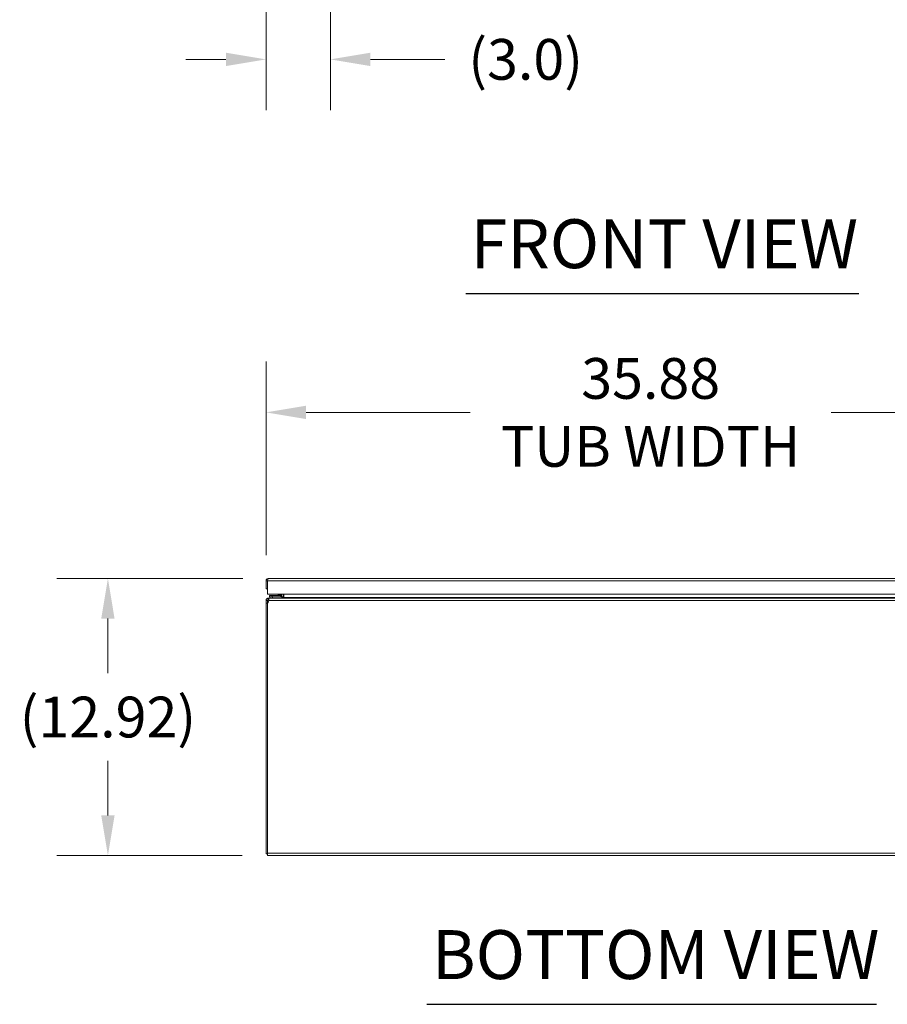
# Model space of a CAD drawing. Units: inches. Extents: x 11 to 363, y 7 to 216.
# Drawn here: x 91 to 138, y 58 to 111 of the extents above; entities that cross this region are included whole.
import ezdxf

# ---------------------------------------------------------------- set-up
doc = ezdxf.new("R2010")
doc.units = ezdxf.units.IN
doc.header["$LTSCALE"] = 22
doc.header["$MEASUREMENT"] = 0
for name, color, linetype, lineweight in [('Dimension (ANSI)', 7, 'Continuous', 5), ('Symbol (ANSI)', 7, 'Continuous', 5), ('Visible (ANSI)', 7, 'Continuous', 5), ('Visible Narrow (ANSI)', 7, 'Continuous', 5)]:
    doc.layers.add(name, color=color, linetype=linetype, lineweight=lineweight)
doc.styles.add('ROMANS', font='romans.shx')
doc.styles.add('Text Style168', font='tahoma.ttf')
doc.dimstyles.new('Default (ANSI)', dxfattribs={"dimscale": 22, "dimtxt": 0.1, "dimasz": 0.098425, "dimexe": 0.125, "dimexo": 0.0625, "dimgap": 0.031496, "dimtad": 0, "dimtih": 1, "dimtoh": 1, "dimrnd": 1e-08, "dimzin": 0, "dimdsep": 46, "dimtxsty": 'ROMANS', "dimcen": 0.09, "dimdle": 0.393701, "dimclrd": 256, "dimclre": 256, "dimclrt": 256, "dimadec": 0, "dimazin": 0, "dimtfac": 1, "dimtofl": 0, "dimtmove": 0, "dimatfit": 3, "dimfxl": 1, "dimtolj": 1, "dimtzin": 0, "dimlwd": -1, "dimlwe": -1, "dimarcsym": 0})

# ---------------------------------------------------------------- blocks, each defined once
blk = doc.blocks.new('*D4')
at = {"layer": 'Defpoints', "color": 0, "transparency": 16777216}
for p in [(107.557, 119.484), (104.082, 116.012), (107.557, 108.815)]:
    blk.add_point(p, dxfattribs=at)
at = {"layer": 'Dimension (ANSI)', "transparency": 16777216}
for p, q in [((107.557, 118.109), (107.557, 106.065)), ((104.082, 114.637), (104.082, 106.065)), ((101.916, 108.815), (99.751, 108.815)), ((109.722, 108.815), (113.742, 108.815))]:
    blk.add_line(p, q, dxfattribs=at)
for points in [[(101.916, 109.176), (101.916, 108.454), (104.082, 108.815)], [(109.722, 109.176), (109.722, 108.454), (107.557, 108.815)]]:
    blk.add_solid(points, dxfattribs=at)
at = {"layer": 'Dimension (ANSI)', "transparency": 16777216, "insert": (118.102, 108.815), "char_height": 2.2, "attachment_point": 5, "style": 'ROMANS'}
blk.add_mtext('\\A1;(3.0)', dxfattribs=at)
blk = doc.blocks.new('*D28')
at = {"layer": 'Defpoints', "color": 0, "transparency": 16777216}
for p in [(95.544, 80.788), (104.205, 80.788), (104.167, 65.83)]:
    blk.add_point(p, dxfattribs=at)
at = {"layer": 'Dimension (ANSI)', "transparency": 16777216}
for p, q in [((102.83, 80.788), (92.794, 80.788)), ((95.544, 78.622), (95.544, 75.678)), ((95.544, 67.996), (95.544, 70.94)), ((102.792, 65.83), (92.794, 65.83))]:
    blk.add_line(p, q, dxfattribs=at)
for points in [[(95.183, 78.622), (95.904, 78.622), (95.544, 80.788)], [(95.183, 67.996), (95.904, 67.996), (95.544, 65.83)]]:
    blk.add_solid(points, dxfattribs=at)
at = {"layer": 'Dimension (ANSI)', "transparency": 16777216, "insert": (95.544, 73.309), "char_height": 2.2, "attachment_point": 5, "style": 'ROMANS'}
blk.add_mtext('\\A1;(12.92)', dxfattribs=at)
blk = doc.blocks.new('*D29')
at = {"layer": 'Defpoints', "color": 0, "transparency": 16777216}
for p in [(145.623, 89.756), (104.083, 80.666), (145.623, 80.666)]:
    blk.add_point(p, dxfattribs=at)
at = {"layer": 'Dimension (ANSI)', "transparency": 16777216}
for p, q in [((104.083, 82.041), (104.083, 92.506)), ((145.623, 82.041), (145.623, 92.506)), ((106.249, 89.756), (115.099, 89.756)), ((143.457, 89.756), (134.607, 89.756))]:
    blk.add_line(p, q, dxfattribs=at)
for points in [[(106.249, 90.117), (106.249, 89.395), (104.083, 89.756)], [(143.457, 90.117), (143.457, 89.395), (145.623, 89.756)]]:
    blk.add_solid(points, dxfattribs=at)
at = {"layer": 'Dimension (ANSI)', "transparency": 16777216, "insert": (124.853, 89.756), "char_height": 2.2, "attachment_point": 5, "style": 'ROMANS'}
blk.add_mtext('\\A1;\\fromans|b0|i0;\\H2.2000;35.88\\P\\fromans|b0|i0;\\H2.2000;TUB WIDTH', dxfattribs=at)

msp = doc.modelspace()

# ---------------------------------------------------------------- linework, layer by layer
at = {"layer": 'Symbol (ANSI)', "lineweight": 30}
for p, q in [((114.8631, 96.1779), (136.0879, 96.1779)), ((112.7702, 57.7998), (137.0522, 57.7998))]:
    msp.add_line(p, q, dxfattribs=at)
at = {"layer": 'Visible (ANSI)'}
for p, q in [((104.0831, 80.6657), (104.0831, 80.2318)), ((104.1688, 80.6657), (104.0831, 80.6657)), ((104.1688, 80.6657), (104.1688, 80.2318)), ((104.1696, 79.9423), (104.1696, 80.6657)), ((104.205, 80.7875), (145.5008, 80.7875)), ((104.0831, 80.2318), (104.1688, 80.2318)), ((145.5361, 79.9423), (104.1696, 79.9423)), ((104.4186, 79.8653), (104.2738, 79.8653)), ((104.2738, 79.797), (104.2738, 79.8653)), ((104.2738, 79.797), (104.4186, 79.797)), ((104.2915, 79.797), (104.2915, 79.7252)), ((104.8261, 79.8653), (104.4186, 79.8653)), ((104.4186, 79.797), (104.8261, 79.797)), ((104.7353, 79.8823), (104.7953, 79.9423)), ((104.9283, 79.797), (104.8261, 79.797)), ((104.8573, 79.9423), (104.8573, 79.8965)), ((104.9257, 79.8965), (104.9257, 79.9423)), ((104.9283, 79.797), (104.9283, 79.7252)), ((104.9367, 79.8064), (104.9367, 79.9423)), ((104.9367, 79.8064), (105.0224, 79.8064)), ((104.9367, 79.7614), (104.9367, 79.8064)), ((104.9367, 79.7614), (104.9496, 79.7614)), ((104.9496, 79.7614), (105.007, 79.7614)), ((105.052, 79.8064), (105.007, 79.7614)), ((105.0224, 79.9423), (105.0224, 79.8064)), ((105.0224, 79.8064), (105.0224, 79.7768)), ((105.052, 79.9423), (105.052, 79.8064)), ((104.0816, 79.6033), (104.1545, 79.6033)), ((104.0816, 79.4641), (104.0816, 79.6033)), ((104.1673, 79.4641), (104.0816, 79.4641)), ((104.0816, 79.4641), (104.0816, 65.9161)), ((104.1673, 79.6033), (104.1673, 79.4641)), ((104.1673, 65.9523), (104.1673, 79.4641)), ((104.1749, 79.7218), (104.195, 79.6385)), ((104.2035, 79.7252), (104.2329, 79.7252)), ((104.2035, 79.7252), (104.2035, 79.6523)), ((104.2035, 79.6523), (104.2035, 79.6395)), ((104.2213, 79.6395), (104.2035, 79.6395)), ((104.2213, 79.6385), (104.2213, 79.7218)), ((104.2329, 79.7252), (145.6146, 79.7252)), ((104.1673, 65.9161), (104.0816, 65.9161)), ((104.1673, 65.9523), (104.1673, 65.8304)), ((145.6801, 65.8304), (104.1673, 65.8304))]:
    msp.add_line(p, q, dxfattribs=at)
for centre, radius, start, end in [((104.6944, 79.9232), 0.0579, 270, 315), ((104.8261, 79.8965), 0.0996, 270, 0), ((104.8261, 79.8965), 0.0312, 270, 0), ((104.011, 79.6147), 0.2171, 316.05448, 356.98191)]:
    msp.add_arc(centre, radius, start, end, dxfattribs=at)
for points, knots in [([(104.205, 80.7875), (104.1605, 80.7875), (104.1171, 80.761), (104.0967, 80.7215), (104.0878, 80.7043), (104.0831, 80.685), (104.0831, 80.6657)], [0, 0, 0, 0, 1.0950581, 1.0950581, 1.0950581, 1.5707963, 1.5707963, 1.5707963, 1.5707963]), ([(104.1728, 80.6817), (104.1707, 80.6777), (104.1694, 80.6733), (104.169, 80.6688), (104.1689, 80.6678), (104.1688, 80.6667), (104.1688, 80.6657)], [1.10743779, 1.10743779, 1.10743779, 1.10743779, 1.48347479, 1.48347479, 1.48347479, 1.57079633, 1.57079633, 1.57079633, 1.57079633]), ([(104.1696, 80.6657), (104.1779, 80.7102), (104.1861, 80.7536), (104.1943, 80.774), (104.1979, 80.7829), (104.2014, 80.7875), (104.205, 80.7875)], [0, 0, 0, 0, 1.0950581, 1.0950581, 1.0950581, 1.5707963, 1.5707963, 1.5707963, 1.5707963]), ([(104.928, 79.7385), (104.9328, 79.744), (104.9359, 79.7509), (104.9366, 79.7582), (104.9367, 79.7593), (104.9367, 79.7603), (104.9367, 79.7614)], [0.87571247, 0.87571247, 0.87571247, 0.87571247, 1.48347479, 1.48347479, 1.48347479, 1.57079633, 1.57079633, 1.57079633, 1.57079633]), ([(105.007, 79.7614), (104.9827, 79.7435), (104.9585, 79.7269), (104.9342, 79.7253), (104.9328, 79.7252), (104.9314, 79.7252), (104.93, 79.7252)], [0, 0, 0, 0, 1.4834748, 1.4834748, 1.4834748, 1.5707963, 1.5707963, 1.5707963, 1.5707963]), ([(104.0816, 79.6033), (104.0816, 79.6445), (104.1044, 79.685), (104.1388, 79.7066), (104.15, 79.7136), (104.1622, 79.7187), (104.1749, 79.7218)], [1.51812074, 1.51812074, 1.51812074, 1.51812074, 1.74747955, 1.74747955, 1.74747955, 1.82203606, 1.82203606, 1.82203606, 1.82203606]), ([(104.2213, 79.7218), (104.2254, 79.7124), (104.2277, 79.6818), (104.228, 79.6428), (104.2282, 79.6301), (104.2281, 79.6167), (104.2278, 79.6033)], [1.31955659, 1.31955659, 1.31955659, 1.31955659, 1.54891541, 1.54891541, 1.54891541, 1.62347192, 1.62347192, 1.62347192, 1.62347192])]:
    msp.add_open_spline(points, degree=3, knots=knots, dxfattribs=at)
for points in [[(104.8264, 79.8673), (104.8264, 79.8673), (104.8264, 79.8673), (104.8264, 79.8673)], [(104.8553, 79.8963), (104.8553, 79.8963), (104.8553, 79.8963), (104.8553, 79.8963)], [(104.195, 79.6385), (104.1797, 79.6348), (104.1673, 79.6195), (104.1673, 79.6033)], [(104.1749, 79.7218), (104.1842, 79.724), (104.1939, 79.7252), (104.2035, 79.7252)], [(104.2035, 79.6395), (104.2006, 79.6395), (104.1978, 79.6392), (104.195, 79.6385)], [(104.2329, 79.7252), (104.229, 79.7252), (104.2252, 79.724), (104.2213, 79.7218)], [(104.228, 79.616), (104.2275, 79.6269), (104.2253, 79.6358), (104.2213, 79.6385)], [(104.9005, 79.7252), (104.9055, 79.7252), (104.9103, 79.7263), (104.9148, 79.7284)]]:
    msp.add_open_spline(points, degree=3, dxfattribs=at)
at = {"layer": 'Visible Narrow (ANSI)'}
for p, q in [((145.5361, 80.6657), (104.1696, 80.6657)), ((104.4186, 79.8653), (104.4186, 79.797)), ((104.4362, 79.7252), (104.4362, 79.797)), ((105.007, 79.7614), (144.8405, 79.7614)), ((104.1545, 79.6033), (104.1673, 79.6033)), ((145.6197, 79.6033), (104.2278, 79.6033)), ((104.1673, 65.9523), (145.6801, 65.9523))]:
    msp.add_line(p, q, dxfattribs=at)
for points, knots in [([(104.7353, 79.8823), (104.7353, 79.8823), (104.7377, 79.8831), (104.7426, 79.8847), (104.7473, 79.8863), (104.7545, 79.8887), (104.7635, 79.8917), (104.7727, 79.8948), (104.7838, 79.8984), (104.7956, 79.9024), (104.8017, 79.9044), (104.8079, 79.9065), (104.8141, 79.9086)], [0, 0, 0, 0, 0.3516965, 0.3516965, 0.3516965, 0.6885977, 0.6885977, 0.6885977, 1.0303974, 1.0303974, 1.0303974, 1.2040515, 1.2040515, 1.2040515, 1.2040515]), ([(104.8141, 79.9086), (104.8162, 79.9148), (104.8183, 79.921), (104.8203, 79.927), (104.822, 79.9323), (104.8237, 79.9374), (104.8254, 79.9423)], [1.93754116, 1.93754116, 1.93754116, 1.93754116, 2.11119526, 2.11119526, 2.11119526, 2.26285886, 2.26285886, 2.26285886, 2.26285886]), ([(104.8573, 79.8965), (104.8573, 79.8955), (104.8526, 79.8966), (104.8369, 79.9011), (104.826, 79.9045), (104.8141, 79.9086)], [0, 0, 0, 0, 0.0008769743, 0.0008769743, 0.0017539486, 0.0017539486, 0.0017539486, 0.0017539486]), ([(104.8261, 79.8653), (104.8271, 79.8653), (104.8261, 79.8701), (104.8216, 79.8858), (104.8182, 79.8966), (104.8141, 79.9086)], [0, 0, 0, 0, 0.0008769743, 0.0008769743, 0.0017539486, 0.0017539486, 0.0017539486, 0.0017539486])]:
    msp.add_open_spline(points, degree=3, knots=knots, dxfattribs=at)

# ---------------------------------------------------------------- texts
at = {"layer": 'Symbol (ANSI)', "char_height": 2.64, "attachment_point": 7, "style": 'Text Style168'}
for s, insert in [('FRONT VIEW', (115.1271, 96.7163)), ('BOTTOM VIEW', (113.0342, 58.3382))]:
    msp.add_mtext(s, dxfattribs=dict(at, insert=insert))

# ---------------------------------------------------------------- dimensions: what is measured, and where the dimension line sits
at = {"layer": 'Dimension (ANSI)'}
for base, p1, p2, angle, text, override, picture, middle in [((107.5568, 108.8153), (104.0816, 116.0121), (107.5568, 119.4843), 180, '(<>)', {"dimgap": 0.031496, "dimtih": 0, "dimtoh": 0, "dimdec": 1, "dimlfac": 0.863636, "dimtol": 0, "dimlim": 0, "dimtp": 0, "dimtm": 0, "dimtdec": 2, "dimatfit": 1}, '*D4', (118.1018, 108.8153)), ((145.6226, 89.7561), (104.0831, 80.6657), (145.6226, 80.6657), 180, '\\fromans|b0|i0;\\H2.2000;<>\\P\\fromans|b0|i0;\\H2.2000;TUB WIDTH', {"dimgap": 0.031496, "dimtih": 0, "dimtoh": 0, "dimdec": 2, "dimlfac": 0.863636, "dimtol": 0, "dimlim": 0, "dimtp": 0, "dimtm": 0, "dimtdec": 2, "dimatfit": 1}, '*D29', (124.8529, 89.7561)), ((95.5436, 80.7875), (104.1673, 65.8304), (104.205, 80.7875), 90, '(<>)', {"dimgap": 0.031496, "dimdec": 2, "dimlfac": 0.863636, "dimtol": 0, "dimlim": 0, "dimtp": 0, "dimtm": 0, "dimtdec": 2, "dimatfit": 1}, '*D28', (95.5436, 73.309))]:
    dim = msp.add_linear_dim(base=base, p1=p1, p2=p2, angle=angle, text=text, dimstyle='Default (ANSI)', override=override, dxfattribs=at)
    dim.commit()
    dim.dimension.update_dxf_attribs({"geometry": picture, "text_midpoint": middle, "dimtype": 160})

doc.saveas('drawing.dxf')
